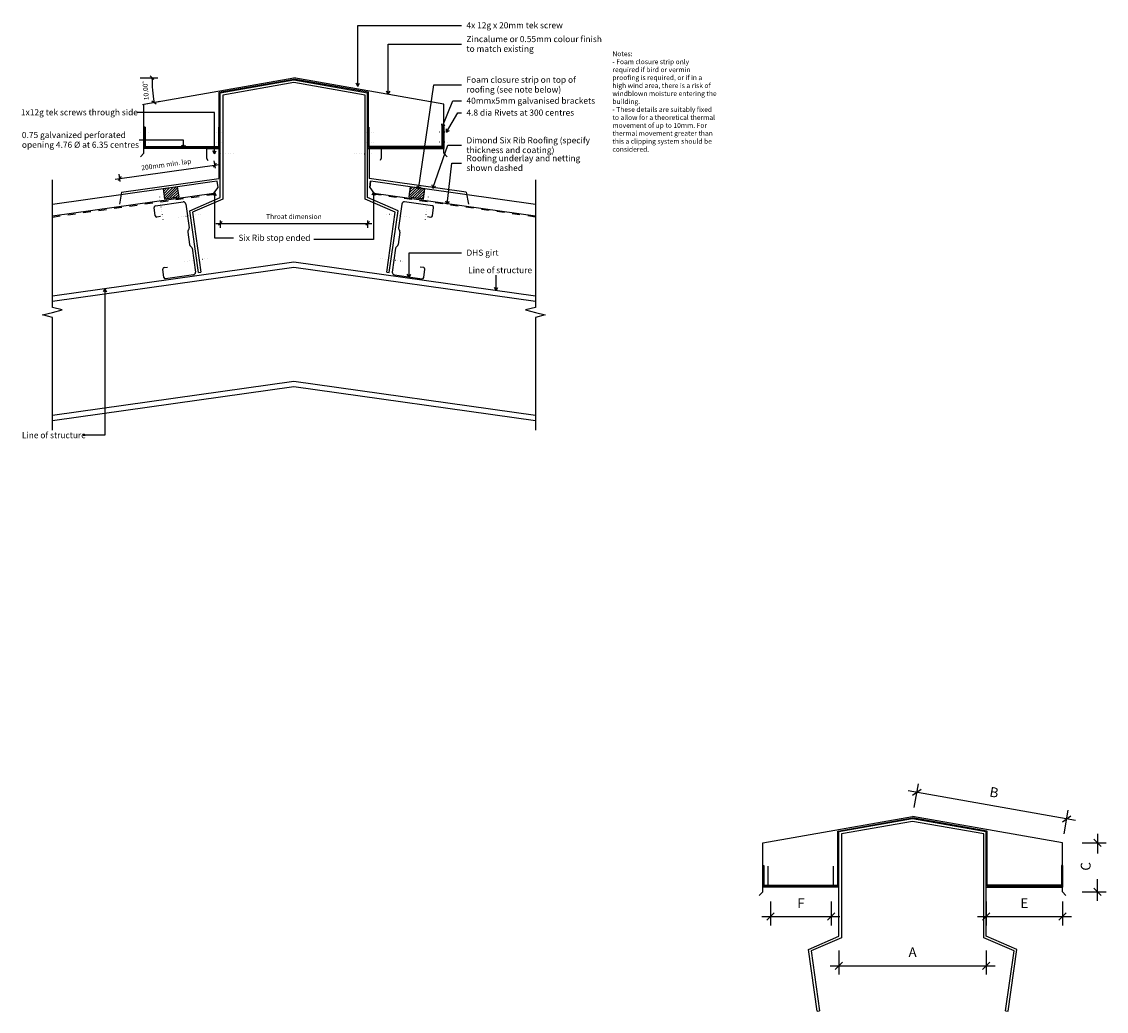
# Model space of a CAD drawing. Units: millimetres. Extents: x -1104 to 1105, y -1009 to 1007.
import ezdxf

# ---------------------------------------------------------------- set-up
doc = ezdxf.new("R2010")
doc.units = ezdxf.units.MM
doc.linetypes.add('Dash', pattern=[31.75, 15.875, -15.875])
doc.linetypes.add('Dot 1mm', pattern=[5, 0, -5])
for name, color, linetype in [('_annotate', 241, 'Continuous'), ('_dim', 151, 'Continuous'), ('_hatch', 253, 'Continuous'), ('_lines', 3, 'Continuous')]:
    doc.layers.add(name, color=color, linetype=linetype)
doc.styles.add('Arial', font='arial.ttf', dxfattribs={"height": 12.5})
doc.styles.add('Arial_1', font='arial.ttf', dxfattribs={"height": 10})
doc.styles.add('Arial_2', font='arial.ttf', dxfattribs={"height": 20})
doc.dimstyles.new('Diagonal_-_2_0mm_Arial', dxfattribs={"dimscale": 304.8, "dimtxt": 0.033473, "dimasz": 0.024606, "dimexe": 0.029528, "dimexo": 0.0625, "dimgap": 0.028707, "dimtad": 1, "dimdec": 0, "dimlfac": 304.8, "dimzin": 0, "dimdsep": 46, "dimtxsty": 'Arial_1', "dimblk1": 'OBLIQUE', "dimblk2": 'OBLIQUE', "dimsah": 1, "dimcen": 0.09, "dimdle": 0.029528, "dimazin": 0, "dimtfac": 1, "dimtdec": 4, "dimtix": 1, "dimtmove": 0, "dimatfit": 3, "dimfxl": 0, "dimtvp": 1, "dimtolj": 1, "dimtzin": 0, "dimarcsym": 0})
doc.dimstyles.new('Diagonal_-_2_0mm_Arial_1', dxfattribs={"dimscale": 304.8, "dimtxt": 0.033473, "dimasz": 0.024606, "dimexe": 0.03937, "dimexo": 8.07293e-05, "dimgap": 0.028707, "dimtad": 1, "dimdec": 0, "dimlfac": 304.8, "dimzin": 0, "dimdsep": 46, "dimtxsty": 'Arial_1', "dimblk1": 'OBLIQUE', "dimblk2": 'OBLIQUE', "dimsah": 1, "dimcen": 0.09, "dimdle": 0.03937, "dimazin": 0, "dimtfac": 1, "dimtdec": 4, "dimtix": 1, "dimtmove": 0, "dimatfit": 3, "dimfxl": 0, "dimtvp": 1, "dimtolj": 1, "dimtzin": 0, "dimarcsym": 0})
doc.dimstyles.new('Diagonal_-_2_0mm_Arial_2', dxfattribs={"dimscale": 304.8, "dimtxt": 0.066946, "dimasz": 0.049213, "dimexe": 0.059055, "dimexo": 0.0625, "dimgap": 0.057415, "dimtad": 1, "dimdec": 0, "dimlfac": 304.8, "dimzin": 0, "dimdsep": 46, "dimtxsty": 'Arial_2', "dimblk1": 'OBLIQUE', "dimblk2": 'OBLIQUE', "dimsah": 1, "dimcen": 0.09, "dimdle": 0.059055, "dimazin": 0, "dimtfac": 1, "dimtdec": 4, "dimtix": 1, "dimtmove": 2, "dimatfit": 3, "dimfxl": 0, "dimtvp": 1, "dimtolj": 1, "dimtzin": 0, "dimarcsym": 0})
doc.dimstyles.new('Diagonal_-_2_0mm_Arial_3', dxfattribs={"dimscale": 304.8, "dimtxt": 0.066946, "dimasz": 0.049213, "dimexe": 0.059055, "dimexo": 0.0625, "dimgap": 0.057415, "dimtad": 1, "dimdec": 0, "dimlfac": 304.8, "dimzin": 0, "dimdsep": 46, "dimtxsty": 'Arial_2', "dimblk1": 'OBLIQUE', "dimblk2": 'OBLIQUE', "dimsah": 1, "dimcen": 0.09, "dimdle": 0.059055, "dimazin": 0, "dimtfac": 1, "dimtdec": 4, "dimtix": 1, "dimtmove": 0, "dimatfit": 3, "dimfxl": 0, "dimtvp": 1, "dimtolj": 1, "dimtzin": 0, "dimarcsym": 0})

# ---------------------------------------------------------------- blocks, each defined once
blk = doc.blocks.new('_Oblique')
at = {"color": 0, "linetype": 'ByBlock', "lineweight": -2}
blk.add_line((-0.5, -0.5), (0.5, 0.5), dxfattribs=at)
blk = doc.blocks.new('DIMBLOCK1-dim_sxr_1190_Ridged Ventilators Detail')
at = {"layer": '_dim', "color": 0, "lineweight": -2}
for p, q in [((-913.3, 685.9), (-701.3, 715.6)), ((-709.4, 708.5), (-711.5, 723.3)), ((-903.5, 681.2), (-905.6, 696))]:
    blk.add_line(p, q, dxfattribs=at)
at = {"layer": 'Defpoints', "color": 0, "lineweight": -3}
for p in [(-710.3, 714.4), (-706.8, 689.6), (-900.9, 662.3)]:
    blk.add_point(p, dxfattribs=at)
at = {"layer": '_dim', "color": 0, "lineweight": -2, "xscale": 7.499999999999998, "yscale": 7.499999999999998, "zscale": 7.499999999999998}
for p, rotation in [((-710.3, 714.4), 7.999999999999972), ((-904.3, 687.1), 188)]:
    blk.add_blockref('_Oblique', p, dxfattribs=dict(at, rotation=rotation))
at = {"layer": '_dim', "color": 0, "insert": (-809.4, 715.8), "char_height": 10, "attachment_point": 5, "rotation": 8, "style": 'Arial_1'}
blk.add_mtext('\\A1;200mm min. lap', dxfattribs=at)
blk = doc.blocks.new('DIMBLOCK2-dim_sxr_1190_Ridged Ventilators Detail')
at = {"layer": '_dim', "color": 0, "lineweight": -2}
for p, q in [((-862.5, 892.5), (-826.5, 892.5)), ((-857.8, 838.2), (-822.3, 844.4))]:
    blk.add_line(p, q, dxfattribs=at)
blk.add_arc((-549.4, 892.5), 289.1, 180, 190, dxfattribs=at)
at = {"layer": 'Defpoints', "color": 0, "lineweight": -3}
for p in [(-862.5, 892.5), (-549.4, 892.5), (-838.1, 875.7), (-857.8, 838.2)]:
    blk.add_point(p, dxfattribs=at)
at = {"layer": '_dim', "color": 0, "lineweight": -2, "xscale": 7.499999999999998, "yscale": 7.499999999999998, "zscale": 7.499999999999998}
for p, rotation in [((-838.5, 892.5), 89.9999999999999), ((-834.2, 842.3), 279.9999999999998)]:
    blk.add_blockref('_Oblique', p, dxfattribs=dict(at, rotation=rotation))
at = {"layer": '_dim', "color": 0, "insert": (-851.3, 866.1), "char_height": 10, "attachment_point": 5, "rotation": 95, "style": 'Arial_1'}
blk.add_mtext('\\A1;10.00°', dxfattribs=at)
blk = doc.blocks.new('DIMBLOCK3-dim_sxr_1190_Ridged Ventilators Detail')
at = {"layer": '_dim', "color": 0, "lineweight": -2}
for p, q in [((-699.4, 601.8), (-699.4, 586.9)), ((-399.4, 601.8), (-399.4, 586.9)), ((-708.4, 595.9), (-390.4, 595.9))]:
    blk.add_line(p, q, dxfattribs=at)
at = {"layer": 'Defpoints', "color": 0, "lineweight": -3}
for p in [(-699.4, 620.9), (-399.4, 620.9), (-399.4, 595.9)]:
    blk.add_point(p, dxfattribs=at)
at = {"layer": '_dim', "color": 0, "lineweight": -2, "xscale": 7.499999999999998, "yscale": 7.499999999999998, "zscale": 7.499999999999998, "rotation": 180}
blk.add_blockref('_Oblique', (-699.4, 595.9), dxfattribs=at)
at = {"layer": '_dim', "color": 0, "lineweight": -2, "xscale": 7.499999999999998, "yscale": 7.499999999999998, "zscale": 7.499999999999998}
blk.add_blockref('_Oblique', (-399.4, 595.9), dxfattribs=at)
at = {"layer": '_dim', "color": 0, "insert": (-549.4, 609.7), "char_height": 10, "attachment_point": 5, "style": 'Arial_1'}
blk.add_mtext('\\A1;Throat dimension', dxfattribs=at)
blk = doc.blocks.new('DIMBLOCK4-dim_sxr_1190_Ridged Ventilators Detail Flashing')
at = {"layer": '_dim', "color": 0, "lineweight": -2}
for p, q in [((1087.3, -647.6), (1087.3, -687.3)), ((1056.4, -665.6), (1105.3, -665.6)), ((1087.3, -783.6), (1087.3, -739.9)), ((1056.4, -765.6), (1105.3, -765.6))]:
    blk.add_line(p, q, dxfattribs=at)
at = {"layer": 'Defpoints', "color": 0, "lineweight": -3}
for p in [(1037.3, -665.6), (1037.3, -765.6), (1087.3, -765.6)]:
    blk.add_point(p, dxfattribs=at)
at = {"layer": '_dim', "color": 0, "lineweight": -2, "xscale": 15, "yscale": 15, "zscale": 15}
for p, rotation in [((1087.3, -665.6), 90), ((1087.3, -765.6), 270)]:
    blk.add_blockref('_Oblique', p, dxfattribs=dict(at, rotation=rotation))
at = {"layer": '_dim', "color": 0, "insert": (1053.4, -722.4), "char_height": 20, "attachment_point": 1, "rotation": 90, "line_spacing_factor": 0.941778, "style": 'Arial_2'}
blk.add_mtext('\\A1;C', dxfattribs=at)
blk = doc.blocks.new('DIMBLOCK5-dim_sxr_1190_Ridged Ventilators Detail Flashing')
at = {"layer": '_dim', "color": 0, "lineweight": -2}
for p, q in [((860.8, -785), (860.8, -834)), ((1016.1, -785), (1016.1, -834)), ((842.8, -816), (1034.1, -816))]:
    blk.add_line(p, q, dxfattribs=at)
at = {"layer": 'Defpoints', "color": 0, "lineweight": -3}
for p in [(860.8, -766), (1016.1, -766), (1016.1, -816)]:
    blk.add_point(p, dxfattribs=at)
at = {"layer": '_dim', "color": 0, "lineweight": -2, "xscale": 15, "yscale": 15, "zscale": 15, "rotation": 180}
blk.add_blockref('_Oblique', (860.8, -816), dxfattribs=at)
at = {"layer": '_dim', "color": 0, "lineweight": -2, "xscale": 15, "yscale": 15, "zscale": 15}
blk.add_blockref('_Oblique', (1016.1, -816), dxfattribs=at)
at = {"layer": '_dim', "color": 0, "insert": (938.5, -788.5), "char_height": 20, "attachment_point": 5, "style": 'Arial_2'}
blk.add_mtext('\\A1;E', dxfattribs=at)
blk = doc.blocks.new('DIMBLOCK6-dim_sxr_1190_Ridged Ventilators Detail Flashing')
at = {"layer": '_dim', "color": 0, "lineweight": -2}
for p, q in [((560.8, -885), (560.8, -934)), ((860.8, -885), (860.8, -934)), ((542.8, -916), (878.8, -916))]:
    blk.add_line(p, q, dxfattribs=at)
at = {"layer": 'Defpoints', "color": 0, "lineweight": -3}
for p in [(560.8, -866), (860.8, -866), (860.8, -916)]:
    blk.add_point(p, dxfattribs=at)
at = {"layer": '_dim', "color": 0, "lineweight": -2, "xscale": 15, "yscale": 15, "zscale": 15, "rotation": 180}
blk.add_blockref('_Oblique', (560.8, -916), dxfattribs=at)
at = {"layer": '_dim', "color": 0, "lineweight": -2, "xscale": 15, "yscale": 15, "zscale": 15}
blk.add_blockref('_Oblique', (860.8, -916), dxfattribs=at)
at = {"layer": '_dim', "color": 0, "insert": (710.8, -888.5), "char_height": 20, "attachment_point": 5, "style": 'Arial_2'}
blk.add_mtext('\\A1;A', dxfattribs=at)
blk = doc.blocks.new('DIMBLOCK7-dim_sxr_1190_Ridged Ventilators Detail Flashing')
at = {"layer": '_dim', "color": 0, "lineweight": -2}
for p, q in [((421.5, -785), (421.5, -834)), ((544.8, -785), (544.8, -834)), ((403.5, -816), (562.8, -816))]:
    blk.add_line(p, q, dxfattribs=at)
at = {"layer": 'Defpoints', "color": 0, "lineweight": -3}
for p in [(421.5, -766), (544.8, -766), (544.8, -816)]:
    blk.add_point(p, dxfattribs=at)
at = {"layer": '_dim', "color": 0, "lineweight": -2, "xscale": 15, "yscale": 15, "zscale": 15, "rotation": 180}
blk.add_blockref('_Oblique', (421.5, -816), dxfattribs=at)
at = {"layer": '_dim', "color": 0, "lineweight": -2, "xscale": 15, "yscale": 15, "zscale": 15}
blk.add_blockref('_Oblique', (544.8, -816), dxfattribs=at)
at = {"layer": '_dim', "color": 0, "insert": (483.2, -788.5), "char_height": 20, "attachment_point": 5, "style": 'Arial_2'}
blk.add_mtext('\\A1;F', dxfattribs=at)
blk = doc.blocks.new('DIMBLOCK8-dim_sxr_1190_Ridged Ventilators Detail Flashing')
at = {"layer": '_dim', "color": 0, "lineweight": -2}
for p, q in [((714.1, -593.5), (722.6, -545.3)), ((1042.4, -620), (701.7, -559.9)), ((1019.3, -647.3), (1027.8, -599.1))]:
    blk.add_line(p, q, dxfattribs=at)
at = {"layer": 'Defpoints', "color": 0, "lineweight": -3}
for p in [(719.4, -563), (710.7, -612.2), (1016, -666.1)]:
    blk.add_point(p, dxfattribs=at)
at = {"layer": '_dim', "color": 0, "lineweight": -2, "xscale": 15, "yscale": 15, "zscale": 15}
for p, rotation in [((719.4, -563), 170.0000000000025), ((1024.7, -616.8), 350.0000000000025)]:
    blk.add_blockref('_Oblique', p, dxfattribs=dict(at, rotation=rotation))
at = {"layer": '_dim', "color": 0, "insert": (876.8, -562.8), "char_height": 20, "attachment_point": 5, "rotation": 350, "style": 'Arial_2'}
blk.add_mtext('\\A1;B', dxfattribs=at)

msp = doc.modelspace()

# ---------------------------------------------------------------- hatches: boundary and pattern name
at = {"layer": '_hatch'}
h = msp.add_hatch(dxfattribs=at)
h.set_pattern_fill('FP_1', color=256, angle=98, style=0, pattern_type=2)
h.set_pattern_definition([(45, (-1222.918, -309.1487), (-2.65165, 2.65165), [])])
h.paths.add_polyline_path([(-813.1446, 645.9234), (-783.4366, 650.0986), (-786.293, 670.4232), (-816.0011, 666.248)], flags=0)
h = msp.add_hatch(dxfattribs=at)
h.set_pattern_fill('FP_2', color=256, angle=82, style=0, pattern_type=2)
h.set_pattern_definition([(45, (-1222.918, -309.149), (-2.65165, 2.65165), [])])
h.paths.add_polyline_path([(-285.737, 645.9234), (-282.8806, 666.248), (-312.5886, 670.4232), (-315.4451, 650.0986)], flags=0)

# ---------------------------------------------------------------- linework, layer by layer
at = {"layer": '_lines'}
for p, q in [((-419.152, 998.9015), (-208.3294, 998.9015)), ((-419.152, 874.8483), (-419.152, 998.9015)), ((-357.1263, 960.9463), (-208.3294, 960.9463)), ((-357.1263, 858.9813), (-357.1263, 960.9463)), ((-854.7312, 838.6943), (-549.4408, 892.5252)), ((-701.4408, 862.7235), (-549.4408, 889.5252)), ((-549.4408, 887.4944), (-699.4408, 861.0453)), ((-244.1504, 838.6943), (-549.4408, 892.5252)), ((-397.4408, 862.7235), (-549.4408, 889.5252)), ((-399.4408, 861.0453), (-549.4408, 887.4944)), ((-701.4408, 792.4435), (-701.4408, 862.7235)), ((-549.4408, 882.4172), (-694.4408, 856.8498)), ((-404.4408, 856.8498), (-549.4408, 882.4172)), ((-419.152, 874.8483), (-422.7605, 881.0983)), ((-419.152, 874.8483), (-415.5436, 881.0983)), ((-397.4408, 792.4435), (-397.4408, 862.7235)), ((-357.1263, 858.9813), (-360.7348, 865.2313)), ((-357.1263, 858.9813), (-353.5179, 865.2313)), ((-295.4771, 664.7579), (-264.5138, 878.0753)), ((-264.5138, 878.0753), (-208.3294, 878.0753)), ((-699.4408, 748.4435), (-699.4408, 861.0453)), ((-694.4408, 856.8498), (-694.4408, 645.1598)), ((-404.4408, 645.1598), (-404.4408, 856.8498)), ((-399.4408, 748.4435), (-399.4408, 861.0453)), ((-247.3858, 791.7193), (-226.0244, 845.3148)), ((-226.0244, 845.3148), (-208.3294, 845.3148)), ((-711.1347, 821.7207), (-867.9456, 821.7207)), ((-854.7312, 738.6943), (-854.7312, 838.6943)), ((-711.1347, 737.4735), (-711.1347, 821.7207)), ((-244.1504, 738.6943), (-244.1504, 838.6943)), ((-238.468, 781.3495), (-215.344, 821.1079)), ((-215.344, 821.1079), (-208.3294, 821.1079)), ((-247.3858, 791.7193), (-248.4238, 798.8611)), ((-247.3858, 791.7193), (-241.7198, 796.1891)), ((-854.7312, 792.4435), (-854.7312, 748.4435)), ((-854.7312, 792.4435), (-852.7312, 792.4435)), ((-852.7312, 792.4435), (-852.7312, 750.4435)), ((-851.7312, 751.4435), (-851.7312, 791.4435)), ((-702.4408, 751.4435), (-702.4408, 791.4435)), ((-701.4408, 750.4435), (-701.4408, 792.4435)), ((-701.4408, 792.4435), (-699.4408, 792.4435)), ((-699.4408, 748.4435), (-699.4408, 792.4435)), ((-399.4408, 748.4435), (-399.4408, 792.4435)), ((-397.4408, 792.4435), (-399.4408, 792.4435)), ((-397.4408, 750.4435), (-397.4408, 792.4435)), ((-396.4408, 751.4435), (-396.4408, 791.4435)), ((-247.1504, 751.4435), (-247.1504, 791.4435)), ((-246.1504, 792.4435), (-246.1504, 750.4435)), ((-244.1504, 792.4435), (-246.1504, 792.4435)), ((-244.1504, 792.4435), (-244.1504, 748.4435)), ((-238.468, 781.3495), (-238.445, 788.5664)), ((-238.468, 781.3495), (-232.2066, 784.938)), ((-774.0673, 765.5516), (-864.6456, 765.5516)), ((-852.7312, 752.4435), (-701.4408, 752.4435)), ((-846.7312, 751.4435), (-851.7312, 751.4435)), ((-774.0673, 749.0144), (-777.6758, 755.2644)), ((-774.0673, 749.0144), (-774.0673, 765.5516)), ((-774.0673, 749.0144), (-770.4589, 755.2644)), ((-707.4408, 751.4435), (-702.4408, 751.4435)), ((-246.1504, 752.4435), (-397.4408, 752.4435)), ((-391.4408, 751.4435), (-396.4408, 751.4435)), ((-266.3414, 667.1795), (-235.8682, 754.7787)), ((-252.1504, 751.4435), (-247.1504, 751.4435)), ((-235.8682, 754.7787), (-208.3294, 754.7787)), ((-854.7312, 738.6943), (-861.8023, 731.6232)), ((-699.4408, 748.4435), (-854.7312, 748.4435)), ((-852.7312, 750.4435), (-701.4408, 750.4435)), ((-727.4408, 748.4435), (-702.4408, 748.4435)), ((-727.4408, 748.4435), (-727.4408, 728.4435)), ((-711.1347, 737.4735), (-714.7432, 743.7235)), ((-711.1347, 737.4735), (-707.5263, 743.7235)), ((-702.4408, 748.4435), (-702.4408, 687.5252)), ((-699.4408, 648.4435), (-699.4408, 748.4435)), ((-399.4408, 648.4435), (-399.4408, 748.4435)), ((-399.4408, 748.4435), (-244.1504, 748.4435)), ((-246.1504, 750.4435), (-397.4408, 750.4435)), ((-396.4408, 748.4435), (-396.4408, 687.5252)), ((-371.4408, 748.4435), (-396.4408, 748.4435)), ((-371.4408, 748.4435), (-371.4408, 728.4435)), ((-244.1504, 738.6943), (-237.0794, 731.6232)), ((-727.4408, 728.4435), (-724.9408, 724.1133)), ((-371.4408, 728.4435), (-373.9408, 724.1133)), ((-237.113, 634.6543), (-227.4104, 718.2901)), ((-227.4104, 718.2901), (-208.3294, 718.2901)), ((-900.4944, 659.6906), (-702.4408, 687.5252)), ((-198.3872, 659.6906), (-396.4408, 687.5252)), ((-1041.3885, 424.4387), (-1041.3885, 684.4387)), ((-816.0011, 666.248), (-1041.3885, 634.5719)), ((-786.293, 670.4232), (-816.0011, 666.248)), ((-786.293, 670.4232), (-816.0011, 666.248)), ((-816.0011, 666.248), (-813.1446, 645.9234)), ((-715.5734, 680.3622), (-786.293, 670.4232)), ((-783.4366, 650.0986), (-786.293, 670.4232)), ((-705.6707, 681.7539), (-715.5734, 680.3622)), ((-712.3724, 657.586), (-703.8614, 668.8805)), ((-703.8614, 668.8805), (-705.6707, 681.7539)), ((-703.8614, 668.8805), (-705.6707, 681.7539)), ((-393.211, 681.7539), (-395.0202, 668.8805)), ((-395.0202, 668.8805), (-393.211, 681.7539)), ((-395.0202, 668.8805), (-386.5093, 657.586)), ((-383.3083, 680.3622), (-393.211, 681.7539)), ((-312.5886, 670.4232), (-383.3083, 680.3622)), ((-312.5886, 670.4232), (-315.4451, 650.0986)), ((-282.8806, 666.248), (-312.5886, 670.4232)), ((-282.8806, 666.248), (-312.5886, 670.4232)), ((-295.4771, 664.7579), (-298.1503, 671.4614)), ((-295.4771, 664.7579), (-291.0083, 670.4247)), ((-285.737, 645.9234), (-282.8806, 666.248)), ((-57.4932, 634.5719), (-282.8806, 666.248)), ((-266.3414, 667.1795), (-267.696, 674.2681)), ((-266.3414, 667.1795), (-260.8798, 671.897)), ((-57.4932, 684.4387), (-57.4932, 424.4387)), ((-1041.3885, 611.3459), (-712.3724, 657.586)), ((-900.4944, 659.6906), (-904.8356, 635.0704)), ((-813.1446, 645.9234), (-783.4366, 650.0986)), ((-761.5348, 621.5574), (-699.4408, 648.4435)), ((-694.4408, 645.1598), (-756.0535, 618.4822)), ((-711.1347, 658.8894), (-714.7432, 652.6394)), ((-711.1347, 658.8894), (-707.5263, 652.6394)), ((-711.1347, 658.8894), (-711.1347, 566.1956)), ((-342.8282, 618.4822), (-404.4408, 645.1598)), ((-337.3469, 621.5574), (-399.4408, 648.4435)), ((-386.5093, 657.586), (-57.4932, 611.3459)), ((-315.4451, 650.0986), (-285.737, 645.9234)), ((-237.113, 634.6543), (-239.9772, 641.2785)), ((-198.3872, 659.6906), (-194.046, 635.0704)), ((-831.6999, 611.3309), (-834.0658, 628.1655)), ((-831.5126, 631.5538), (-775.0673, 639.4867)), ((-769.4201, 635.2312), (-762.6105, 586.7785)), ((-743.826, 495.5525), (-761.5348, 621.5574)), ((-355.0557, 495.5525), (-337.3469, 621.5574)), ((-329.4616, 635.2312), (-336.2712, 586.7785)), ((-267.3691, 631.5538), (-323.8144, 639.4867)), ((-267.1817, 611.3309), (-264.8158, 628.1655)), ((-237.113, 634.6543), (-232.8084, 640.4468)), ((-821.3797, 609.7519), (-828.3116, 608.7777)), ((-756.0535, 618.4822), (-738.8746, 496.2483)), ((-360.007, 496.2483), (-342.8282, 618.4822)), ((-277.5019, 609.7519), (-270.5701, 608.7777)), ((-765.4384, 578.1589), (-761.8397, 552.5527)), ((-763.5686, 583.0735), (-764.4802, 581.8638)), ((-333.4433, 578.1589), (-337.042, 552.5527)), ((-335.313, 583.0735), (-334.4014, 581.8638)), ((-711.1347, 566.1956), (-672.6935, 566.1956)), ((-759.8974, 549.2553), (-758.6877, 548.3438)), ((-756.7454, 545.0464), (-749.9358, 496.5937)), ((-342.1362, 545.0464), (-348.9458, 496.5937)), ((-338.9842, 549.2553), (-340.194, 548.3438)), ((-314.8532, 535.8821), (-208.3294, 535.8821)), ((-314.8532, 486.258), (-314.8532, 535.8821)), ((-549.4408, 516.7223), (-1041.3885, 447.5836)), ((-57.4932, 447.5836), (-549.4408, 516.7223)), ((-1041.3885, 437.4853), (-549.4408, 506.624)), ((-814.0249, 485.5669), (-816.3909, 502.4015)), ((-813.8376, 505.7898), (-806.9057, 506.764)), ((-754.1913, 490.9465), (-810.6366, 483.0136)), ((-743.826, 495.5525), (-738.8746, 496.2483)), ((-549.4408, 506.624), (-57.4932, 437.4853)), ((-360.007, 496.2483), (-355.0557, 495.5525)), ((-344.6903, 490.9465), (-288.2451, 483.0136)), ((-314.8532, 486.258), (-318.4617, 492.508)), ((-314.8532, 486.258), (-311.2448, 492.508)), ((-285.0441, 505.7898), (-291.9759, 506.764)), ((-284.8567, 485.5669), (-282.4908, 502.4015)), ((-137.3704, 458.8327), (-137.3833, 490.4141)), ((-137.3704, 458.8327), (-140.9814, 465.0812)), ((-137.3704, 458.8327), (-133.7645, 465.0841)), ((-934.4407, 462.3254), (-938.0492, 456.0754)), ((-934.4407, 462.3254), (-930.8323, 456.0754)), ((-934.4407, 462.3254), (-934.4407, 164.2319)), ((-1021.3885, 419.4387), (-1041.3885, 424.4387)), ((-57.4932, 424.4387), (-77.4932, 419.4387)), ((-1061.3885, 409.4387), (-1041.3885, 414.4387)), ((-1041.3885, 404.4387), (-1061.3885, 409.4387)), ((-1041.3885, 414.4387), (-1021.3885, 419.4387)), ((-1041.3885, 174.4387), (-1041.3885, 404.4387)), ((-77.4932, 419.4387), (-57.4932, 414.4387)), ((-57.4932, 414.4387), (-37.4932, 409.4387)), ((-37.4932, 409.4387), (-57.4932, 404.4387)), ((-57.4932, 404.4387), (-57.4932, 174.4387)), ((-549.4408, 273.6757), (-1041.3885, 204.537)), ((-57.4932, 204.537), (-549.4408, 273.6757)), ((-1041.3885, 194.4387), (-549.4408, 263.5775)), ((-549.4408, 263.5775), (-57.4932, 194.4387)), ((-934.4407, 164.2319), (-978.7456, 164.2319)), ((405.5338, -665.6181), (710.8242, -611.7871)), ((558.8242, -641.5888), (710.8242, -614.7871)), ((710.8242, -616.818), (560.8242, -643.267)), ((1016.1146, -665.6181), (710.8242, -611.7871)), ((862.8242, -641.5888), (710.8242, -614.7871)), ((860.8242, -643.267), (710.8242, -616.818)), ((710.8242, -621.8951), (565.8242, -647.4625)), ((855.8242, -647.4625), (710.8242, -621.8951)), ((558.8242, -711.8689), (558.8242, -641.5888)), ((560.8242, -755.8689), (560.8242, -643.267)), ((565.8242, -647.4625), (565.8242, -859.1525)), ((855.8242, -859.1525), (855.8242, -647.4625)), ((860.8242, -755.8689), (860.8242, -643.267)), ((862.8242, -711.8689), (862.8242, -641.5888)), ((405.5338, -765.6181), (405.5338, -665.6181)), ((1016.1146, -765.6181), (1016.1146, -665.6181)), ((405.5338, -711.8689), (405.5338, -755.8689)), ((405.5338, -711.8689), (407.5338, -711.8689)), ((407.5338, -711.8689), (407.5338, -753.8689)), ((416.5338, -752.8689), (416.5338, -712.8689)), ((549.8242, -752.8689), (549.8242, -712.8689)), ((558.8242, -753.8689), (558.8242, -711.8689)), ((558.8242, -711.8689), (560.8242, -711.8689)), ((560.8242, -755.8689), (560.8242, -711.8689)), ((860.8242, -755.8689), (860.8242, -711.8689)), ((862.8242, -711.8689), (860.8242, -711.8689)), ((862.8242, -753.8689), (862.8242, -711.8689)), ((1014.1146, -711.8689), (1014.1146, -753.8689)), ((1016.1146, -711.8689), (1014.1146, -711.8689)), ((1016.1146, -711.8689), (1016.1146, -755.8689)), ((405.5338, -765.6181), (398.4627, -772.6891)), ((560.8242, -755.8689), (405.5338, -755.8689)), ((407.5338, -751.8689), (558.8242, -751.8689)), ((407.5338, -753.8689), (558.8242, -753.8689)), ((421.5338, -752.8689), (416.5338, -752.8689)), ((544.8242, -752.8689), (549.8242, -752.8689)), ((560.8242, -855.8689), (560.8242, -755.8689)), ((860.8242, -855.8689), (860.8242, -755.8689)), ((860.8242, -755.8689), (1016.1146, -755.8689)), ((1014.1146, -751.8689), (862.8242, -751.8689)), ((1014.1146, -753.8689), (862.8242, -753.8689)), ((1016.1146, -765.6181), (1023.1857, -772.6891)), ((498.7302, -882.7549), (560.8242, -855.8689)), ((565.8242, -859.1525), (504.2116, -885.8302)), ((917.4368, -885.8302), (855.8242, -859.1525)), ((922.9182, -882.7549), (860.8242, -855.8689)), ((516.4391, -1008.7599), (498.7302, -882.7549)), ((905.2093, -1008.7599), (922.9182, -882.7549)), ((504.2116, -885.8302), (521.3904, -1008.064)), ((900.258, -1008.064), (917.4368, -885.8302)), ((516.4391, -1008.7599), (521.3904, -1008.064)), ((900.258, -1008.064), (905.2093, -1008.7599))]:
    msp.add_line(p, q, dxfattribs=at)
at = {"layer": '_lines', "linetype": 'Dot 1mm'}
for p, q in [((-587.5005, 870.9544), (-590.9735, 890.6505)), ((-511.3812, 870.9544), (-507.9082, 890.6505)), ((-676.1332, 855.3261), (-679.6062, 875.0222)), ((-422.7485, 855.3261), (-419.2755, 875.0222)), ((-861.7312, 781.4435), (-841.7312, 781.4435)), ((-712.4408, 781.4435), (-692.4408, 781.4435)), ((-386.4408, 781.4435), (-406.4408, 781.4435)), ((-237.1504, 781.4435), (-257.1504, 781.4435)), ((-861.7312, 761.4435), (-841.7312, 761.4435)), ((-712.4408, 761.4435), (-692.4408, 761.4435)), ((-386.4408, 761.4435), (-406.4408, 761.4435)), ((-237.1504, 761.4435), (-257.1504, 761.4435)), ((-672.4408, 737.5939), (-712.4408, 737.5939)), ((-426.4408, 737.5939), (-386.4408, 737.5939)), ((-822.9401, 649.5959), (-815.9815, 600.0825)), ((-275.9415, 649.5959), (-282.9002, 600.0825)), ((-784.3882, 608.586), (-734.816, 615.1123)), ((-314.4934, 608.586), (-364.0657, 615.1123)), ((-771.3423, 518.4501), (-721.7701, 524.9764)), ((-327.5393, 518.4501), (-377.1116, 524.9764))]:
    msp.add_line(p, q, dxfattribs=at)
at = {"layer": '_lines', "linetype": 'Dash'}
for p, q in [((-1041.3885, 608.7967), (-701.7739, 656.5264)), ((-57.4932, 608.7967), (-397.1078, 656.5264))]:
    msp.add_line(p, q, dxfattribs=at)
at = {"layer": '_lines', "color": 7}
for p, q in [((-387.3491, 659.7043), (-390.9576, 653.4543)), ((-387.3491, 659.7043), (-383.7407, 653.4543)), ((-387.3491, 659.7043), (-387.3491, 562.8888)), ((-508.7988, 562.8888), (-509.1379, 562.8888)), ((-387.3491, 562.8888), (-508.7988, 562.8888))]:
    msp.add_line(p, q, dxfattribs=at)
at = {"layer": '_lines'}
for centre, radius, start, end in [((-831.095, 628.583), 3, 98, 188), ((-774.3714, 634.5354), 5, 8, 98), ((-324.5102, 634.5354), 5, 82, 172), ((-267.7866, 628.583), 3, 352, 82), ((-828.7291, 611.7485), 3, 188, 278), ((-270.1525, 611.7485), 3, 262, 352), ((-760.4871, 578.8547), 5, 143, 188), ((-767.5618, 586.0826), 5, 323, 8), ((-331.3198, 586.0826), 5, 172, 217), ((-338.3946, 578.8547), 5, 352, 37), ((-756.8883, 553.2485), 5, 188, 233), ((-341.9933, 553.2485), 5, 307, 352), ((-761.6968, 544.3506), 5, 8, 53), ((-337.1849, 544.3506), 5, 127, 172), ((-813.4201, 502.819), 3, 98, 188), ((-754.8872, 495.8978), 5, 278, 8), ((-343.9945, 495.8978), 5, 172, 262), ((-285.4616, 502.819), 3, 352, 82), ((-811.0541, 485.9844), 3, 188, 278), ((-287.8275, 485.9844), 3, 262, 352)]:
    msp.add_arc(centre, radius, start, end, dxfattribs=at)

# ---------------------------------------------------------------- texts
at = {"style": 'Arial'}
msp.add_text('1x12g tek screws through side', height=12.5, dxfattribs=at).set_placement((-1105.347, 815.7707))
at = {"layer": '_annotate', "char_height": 12.5, "attachment_point": 1, "style": 'Arial'}
for s, insert, width in [('4x 12g x 20mm tek screw', (-197.9566, 1005.4515), 240.907094), ('Zincalume or 0.55mm colour finish', (-197.9566, 977.4213), 321.075844), ('to match existing', (-197.9566, 957.5775), 158.333281), ('Foam closure strip on top of', (-197.9566, 894.5503), 261.750969), ('roofing (see note below)', (-197.9566, 874.7065), 225.274187), ('40mmx5mm galvanised brackets', (-197.9566, 851.8648), 310.253062), ('4.8 dia Rivets at 300 centres', (-197.9566, 827.6579), 267.763625), ('0.75 galvanized perforated', (-1103.4456, 782.0266), 248.923969), ('opening 4.76 Ø at 6.35 centres', (-1103.4456, 762.1829), 289.008344), ('thickness and coating)', (-197.9566, 751.41), 209.240437), ('Dimond Six Rib Roofing (specify', (-197.9566, 771.2537), 301.033656), ('Roofing underlay and netting', (-197.9566, 734.7651), 266.16025), ('shown dashed', (-197.9566, 714.9214), 134.282656), ('Six Rib stop ended', (-662.3207, 572.7456), 175.970406), ('DHS girt', (-197.9566, 542.4321), 80.16875), ('Line of structure', (-194.5469, 506.8891), 150.71725), ('Line of structure', (-1103.4456, 170.7819), 150.71725)]:
    msp.add_mtext(s, dxfattribs=dict(at, insert=insert, width=width))
at = {"layer": '_annotate', "color": 7, "char_height": 10, "attachment_point": 1, "style": 'Arial_1'}
for s, insert, width in [('- Foam closure strip only ', (99.3072, 930.0043), 194.409219), ('Notes:', (99.3072, 946.21), 50.105469), ('required if bird or vermin ', (99.3072, 913.7986), 193.206687), ('proofing is required, or if in a ', (99.3072, 897.5929), 225.274188), ('windblown moisture entering the ', (99.3072, 865.1814), 251.729875), ('high wind area, there is a risk of ', (99.3072, 881.3871), 249.324813), ('building.', (99.3072, 848.9757), 64.936688), ('to allow for a theoretical thermal ', (99.3072, 816.5642), 250.1265), ('- These details are suitably fixed ', (99.3072, 832.7699), 254.134938), ('movement of up to 10mm. For ', (99.3072, 800.3585), 237.2995), ('thermal movement greater than ', (99.3072, 784.1528), 246.518906), ('this a clipping system should be ', (99.3072, 767.947), 250.527344), ('considered.', (99.3072, 751.7413), 89.789)]:
    msp.add_mtext(s, dxfattribs=dict(at, insert=insert, width=width))

# ---------------------------------------------------------------- dimensions: what is measured, and where the dimension line sits
at = {"layer": '_dim'}
dim = msp.add_angular_dim_3p(base=(-838.058, 875.7152), center=(-549.4408, 892.5252), p1=(-862.5471, 892.5252), p2=(-857.7903, 838.1549), dimstyle='Diagonal_-_2_0mm_Arial_1', override={"dimtad": 4, "dimpost": '<>', "dimfxl": 54.578026}, dxfattribs=at)
dim.commit()
dim.dimension.update_dxf_attribs({"geometry": 'DIMBLOCK2-dim_sxr_1190_Ridged Ventilators Detail', "text_midpoint": (-851.25, 866.1203)})
for base, p1, p2, angle, text, dimstyle, override, picture, middle in [((-710.2564, 714.3827), (-900.868, 662.3483), (-706.777, 689.626), 8, '200mm min. lap', 'Diagonal_-_2_0mm_Arial', {"dimpost": '<>', "dimfxl": 195.998354}, 'DIMBLOCK1-dim_sxr_1190_Ridged Ventilators Detail', (-809.4115, 715.7549)), ((719.425, -563.0094), (1016.033, -666.0807), (710.7426, -612.2498), 350, 'B', 'Diagonal_-_2_0mm_Arial_3', {"dimpost": '<>', "dimfxl": 310}, 'DIMBLOCK8-dim_sxr_1190_Ridged Ventilators Detail Flashing', (876.8456, -562.8427))]:
    dim = msp.add_linear_dim(base=base, p1=p1, p2=p2, angle=angle, text=text, dimstyle=dimstyle, override=override, dxfattribs=at)
    dim.commit()
    dim.dimension.update_dxf_attribs({"geometry": picture, "text_midpoint": middle})
for base, p1, p2, text, dimstyle, override, picture, middle in [((-399.4408, 595.8558), (-699.4408, 620.8558), (-399.4408, 620.8558), 'Throat dimension', 'Diagonal_-_2_0mm_Arial', {"dimpost": '<>', "dimfxl": 300}, 'DIMBLOCK3-dim_sxr_1190_Ridged Ventilators Detail', (-549.4408, 609.6876)), ((544.8242, -815.9609), (421.5338, -765.9609), (544.8242, -765.9609), 'F', 'Diagonal_-_2_0mm_Arial_3', {"dimpost": '<>', "dimfxl": 123.290403}, 'DIMBLOCK7-dim_sxr_1190_Ridged Ventilators Detail Flashing', (483.179, -788.4609)), ((1016.1146, -815.9609), (860.8242, -765.9609), (1016.1146, -765.9609), 'E', 'Diagonal_-_2_0mm_Arial_3', {"dimpost": '<>', "dimfxl": 155.290403}, 'DIMBLOCK5-dim_sxr_1190_Ridged Ventilators Detail Flashing', (938.4694, -788.4609)), ((860.8242, -915.9609), (560.8242, -865.9609), (860.8242, -865.9609), 'A', 'Diagonal_-_2_0mm_Arial_3', {"dimpost": '<>', "dimfxl": 300}, 'DIMBLOCK6-dim_sxr_1190_Ridged Ventilators Detail Flashing', (710.8242, -888.4609))]:
    dim = msp.add_linear_dim(base=base, p1=p1, p2=p2, text=text, dimstyle=dimstyle, override=override, dxfattribs=at)
    dim.commit()
    dim.dimension.update_dxf_attribs({"geometry": picture, "text_midpoint": middle})
dim = msp.add_linear_dim(base=(1087.3266, -765.6181), p1=(1037.3266, -665.6181), p2=(1037.3266, -765.6181), angle=90, text='C', dimstyle='Diagonal_-_2_0mm_Arial_2', override={"dimpost": '<>', "dimfxl": 100}, dxfattribs=at)
dim.commit()
dim.dimension.update_dxf_attribs({"geometry": 'DIMBLOCK4-dim_sxr_1190_Ridged Ventilators Detail Flashing', "text_midpoint": (1066.7316, -713.6089), "dimtype": 160, "text_rotation": 90})

doc.saveas('drawing.dxf')
